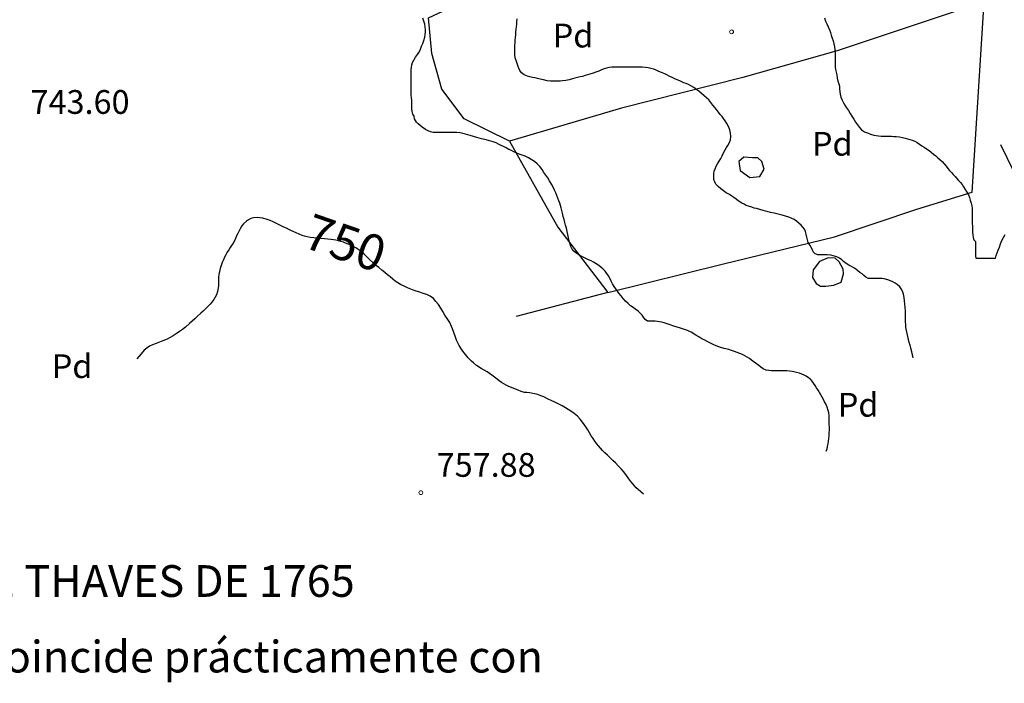
# Model space of a CAD drawing. Units: millimetres. Extents: x -12290 to 32641, y -10060 to -951.
# Drawn here: x 12617 to 13238, y -6437 to -6018 of the extents above; entities that cross this region are included whole.
import ezdxf
from ezdxf.enums import TextEntityAlignment as Align

# ---------------------------------------------------------------- set-up
doc = ezdxf.new("R2010")
doc.units = ezdxf.units.MM
doc.linetypes.add('DGN_STYLE_5', pattern=[139.40311, 59.74419, -79.65892])
doc.linetypes.add('DGN_STYLE_7', pattern=[398.2946, 179.23257, -79.65892, 59.74419, -79.65892])
for name, color, linetype in [('0-MARCO', 3, 'Continuous'), ('NIVEL_1', 7, 'Continuous'), ('NIVEL_14', 7, 'Continuous'), ('NIVEL_18', 7, 'Continuous'), ('NIVEL_19', 7, 'Continuous'), ('NIVEL_2', 7, 'Continuous'), ('NIVEL_21', 7, 'Continuous'), ('NIVEL_31', 7, 'Continuous'), ('NIVEL_32', 7, 'Continuous')]:
    doc.layers.add(name, color=color, linetype=linetype)
doc.styles.add('ROMAND', font='romanc.shx')
doc.styles.add('STYLE-ENGINEERING', font='ENGINEERING.shx')
doc.styles.add('STYLE-ITALICS', font='ITALICS.shx')

msp = doc.modelspace()

# ---------------------------------------------------------------- linework, layer by layer
at = {"layer": 'NIVEL_1', "color": 30, "linetype": 'Continuous', "flags": 128}
for points in [[(12787.6332, -6151.2846), (12786.9632, -6150.9846), (12784.9032, -6149.9446), (12783.3832, -6149.1846), (12781.7232, -6148.3646), (12779.8832, -6147.4646), (12778.2232, -6146.6446), (12776.4832, -6145.7846), (12774.7032, -6145.0246), (12772.8432, -6144.3846), (12769.9632, -6143.6046), (12768.1832, -6143.2646), (12766.4032, -6143.1846), (12764.1032, -6143.4246), (12762.5632, -6143.8446), (12761.0032, -6144.5446), (12759.7032, -6145.3846), (12757.8832, -6147.0446), (12756.8432, -6148.4046), (12755.9032, -6149.9046), (12755.0632, -6151.4646), (12754.2232, -6153.1646), (12753.5232, -6154.7046), (12752.8432, -6156.3446), (12752.1632, -6157.8446), (12751.3032, -6159.3246), (12750.3632, -6160.7046), (12749.4232, -6162.1046), (12748.5032, -6163.5246), (12747.6032, -6165.0446), (12746.7232, -6166.6046), (12745.9032, -6168.1846), (12745.1232, -6169.8446), (12744.4032, -6171.6046), (12743.7232, -6173.4846), (12743.1232, -6175.3246), (12742.6432, -6177.1646), (12742.2832, -6179.0046), (12742.0632, -6180.7646), (12742.0032, -6182.5046), (12742.0032, -6184.3046), (12741.9832, -6185.9846), (12741.8632, -6187.5646), (12741.4432, -6189.7246), (12740.7232, -6191.8646), (12740.0232, -6193.3646), (12739.0832, -6194.9046), (12737.9232, -6196.4646), (12736.7832, -6197.8846), (12735.4032, -6199.3646), (12733.9632, -6200.7846), (12732.4432, -6202.1446), (12730.9432, -6203.5246), (12728.6832, -6205.5846), (12727.0232, -6207.0646), (12725.3432, -6208.5446), (12723.6832, -6210.0446), (12721.2432, -6212.2646), (12719.3632, -6213.7846), (12717.5032, -6215.1246), (12715.4032, -6216.5646), (12713.4432, -6217.8246), (12711.1032, -6219.1446), (12709.6632, -6219.8246), (12706.9832, -6220.9246), (12704.7632, -6221.7446), (12702.6232, -6222.5246), (12700.4232, -6223.4246), (12698.6032, -6224.3646), (12696.7232, -6225.6046), (12695.2232, -6226.9046), (12693.2032, -6229.0846), (12691.8832, -6230.6446), (12690.4632, -6232.2646)], [(13010.2432, -6317.6246), (13008.5632, -6316.2846), (13006.8832, -6314.7446), (13005.7632, -6313.6446), (13004.6632, -6312.4446), (13003.5632, -6311.1246), (13002.4032, -6309.6046), (13001.1432, -6307.9446), (12999.2032, -6305.3246), (12997.7832, -6303.4446), (12996.2032, -6301.6646), (12994.3632, -6299.8046), (12992.6032, -6298.0046), (12990.9832, -6296.3846), (12989.2432, -6294.7646), (12987.5432, -6293.1646), (12985.8632, -6291.5446), (12984.4832, -6290.1646), (12983.1632, -6288.7246), (12981.9232, -6287.2446), (12980.8432, -6285.8446), (12979.6432, -6284.1846), (12978.5632, -6282.6446), (12977.3832, -6280.9046), (12976.2632, -6279.0646), (12975.1232, -6277.1446), (12973.8632, -6275.1446), (12972.4632, -6273.1446), (12970.3232, -6270.3446), (12968.6432, -6268.5446), (12966.5832, -6266.7646), (12964.4432, -6265.2846), (12961.1632, -6263.2646), (12958.9232, -6262.0046), (12956.4632, -6260.7246), (12954.3232, -6259.6846), (12952.0632, -6258.6446), (12950.0632, -6257.6646), (12947.4432, -6256.3246), (12945.5832, -6255.5446), (12943.5632, -6254.8846), (12940.5632, -6254.1846), (12938.5432, -6253.8446), (12936.7632, -6253.6046), (12935.1232, -6253.5446), (12933.1632, -6252.9646), (12931.1232, -6252.1446), (12929.5632, -6251.5046), (12927.0432, -6250.4446), (12925.3232, -6249.7246), (12923.7432, -6249.0046), (12922.1032, -6248.1446), (12920.7232, -6247.2646), (12919.2832, -6246.2446), (12917.8632, -6245.1246), (12916.3632, -6243.9446), (12914.6832, -6242.6646), (12913.2232, -6241.5646), (12911.5832, -6240.4446), (12909.8232, -6239.4446), (12907.8832, -6238.3846), (12904.9232, -6236.4246), (12902.9632, -6234.7446), (12901.8432, -6233.6846), (12899.7632, -6231.6246), (12897.9832, -6229.6246), (12896.3632, -6227.4046), (12895.5032, -6226.1446), (12894.0632, -6223.9046), (12892.2632, -6220.5046), (12891.3632, -6218.0646), (12890.5832, -6215.7846), (12889.7232, -6213.2846), (12889.1832, -6211.8846), (12888.0232, -6209.4046), (12886.4832, -6206.9246), (12885.0032, -6204.6646), (12883.6832, -6202.4446), (12882.4032, -6200.2446), (12881.0032, -6198.1046), (12879.3432, -6196.0246), (12877.6832, -6194.3246), (12875.6232, -6192.7646), (12873.6032, -6191.7846), (12871.2632, -6190.9846), (12869.1232, -6190.3246), (12866.8232, -6189.6046), (12864.5232, -6188.7446), (12861.3832, -6187.4646), (12859.1632, -6186.4646), (12856.9432, -6185.3646), (12855.1832, -6184.3646), (12853.6032, -6183.2646), (12852.1232, -6182.0446), (12850.4432, -6180.6046), (12848.8432, -6179.2446), (12847.0632, -6177.7646), (12845.2432, -6176.2646), (12843.2032, -6174.6646), (12841.2432, -6173.1046), (12841.0632, -6172.9446)]]:
    msp.add_lwpolyline(points, dxfattribs=at)
at = {"layer": 'NIVEL_1', "color": 9, "linetype": 'Continuous', "flags": 128}
for points in [[(12839.4432, -6171.5246), (12837.6232, -6169.8046), (12835.7032, -6167.9246), (12833.9432, -6166.2446), (12832.3432, -6164.7846), (12830.6432, -6163.4446), (12828.8432, -6162.2646), (12827.2832, -6161.3846), (12825.6432, -6160.5646), (12824.0032, -6159.8846), (12822.3232, -6159.2446), (12820.8832, -6158.7446), (12819.3832, -6158.2846), (12817.7832, -6157.8446), (12816.0632, -6157.4646), (12813.2232, -6157.0446), (12811.1432, -6156.8046), (12808.9832, -6156.6046), (12806.6832, -6156.4046), (12804.5232, -6156.2046), (12802.1432, -6155.9646), (12799.8832, -6155.6646), (12798.1032, -6155.3446), (12796.4032, -6154.9046), (12794.9032, -6154.4246), (12792.9032, -6153.6246), (12791.0232, -6152.8246), (12789.1432, -6151.9646), (12787.6332, -6151.2846)], [(12841.0632, -6172.9446), (12839.4432, -6171.5246)]]:
    msp.add_lwpolyline(points, dxfattribs=at)
at = {"layer": 'NIVEL_14', "color": 1, "linetype": 'Continuous', "flags": 128}
for points in [[(12925.8332, -6094.8646), (12897.0332, -6080.9446), (12883.1132, -6062.0646), (12876.7132, -6039.6646), (12874.6332, -6017.1046), (12941.1932, -5986.0646), (12994.7932, -5963.8246), (13056.3932, -5935.1846), (13052.5532, -5907.9846), (13097.0332, -5898.0646), (13102.6332, -5932.1446), (13109.9932, -5931.9846), (13152.7132, -5919.5046), (13151.9132, -5907.1846), (13149.6732, -5876.4646)], [(13217.8332, -6127.1846), (13225.3532, -6007.0246), (13132.5532, -6038.0646), (13073.0332, -6054.8646), (12996.3932, -6074.2246), (12925.8332, -6094.8646), (12956.2332, -6149.2646), (12987.7532, -6190.3846), (13060.8732, -6172.3046), (13130.7932, -6155.3446), (13182.7932, -6137.9046), (13217.8332, -6127.1846)]]:
    msp.add_lwpolyline(points, dxfattribs=at)
at = {"layer": 'NIVEL_18', "color": 5, "linetype": 'Continuous', "flags": 128}
for points in [[(13073.6732, -6105.1046), (13070.4732, -6107.8246), (13071.2732, -6113.4246), (13077.3532, -6117.9046), (13083.7532, -6117.2646), (13086.4732, -6112.6246), (13085.0332, -6107.8246), (13082.4732, -6105.4246), (13079.1132, -6105.4246)], [(13121.3532, -6170.8646), (13117.3532, -6176.1446), (13117.0332, -6180.9446), (13119.2732, -6184.7846), (13121.9932, -6186.3846), (13125.5132, -6186.3846), (13130.4732, -6185.9046), (13135.1132, -6183.8246), (13136.5532, -6178.7046), (13136.3932, -6175.6646), (13133.8332, -6171.1846), (13131.2732, -6168.7846), (13126.9532, -6168.6246)]]:
    msp.add_lwpolyline(points, close=True, dxfattribs=at)
at = {"layer": 'NIVEL_2', "color": 30, "linetype": 'Continuous', "flags": 128}
for points in [[(12863.8632, -6067.5246), (12863.7832, -6065.8646), (12863.7832, -6064.1846), (12863.7832, -6062.5046), (12863.7832, -6060.6846), (12863.7832, -6058.7646), (12863.7832, -6056.5846), (12863.7432, -6054.9846), (12863.7232, -6053.2846), (12863.7232, -6051.6446), (12863.7432, -6050.0446), (12863.8232, -6048.4646), (12864.1032, -6046.8446), (12864.6232, -6045.2646), (12865.2832, -6043.8246), (12866.4432, -6041.9246), (12867.6232, -6040.3246), (12868.6832, -6038.7246), (12869.5632, -6036.9646), (12870.2632, -6035.0846), (12870.9432, -6033.3046), (12871.6832, -6031.4646), (12872.3032, -6029.3046), (12872.6032, -6027.7446), (12872.7232, -6026.1246), (12872.6832, -6024.4846), (12872.5232, -6022.8046), (12872.2032, -6021.0646), (12871.6832, -6019.2446), (12870.9432, -6017.3846)], [(12933.4232, -6051.8646), (12932.2432, -6050.3046), (12931.3832, -6048.5246), (12930.6032, -6045.9646), (12929.9032, -6044.1246), (12929.2632, -6042.3646), (12929.0232, -6040.4446), (12929.0232, -6038.4246), (12929.0432, -6036.2246), (12929.1632, -6034.6446), (12929.3032, -6033.0046), (12929.4232, -6031.3246), (12929.5432, -6029.5846), (12929.6632, -6027.8046), (12929.8232, -6026.0846), (12930.0432, -6024.4246), (12930.2432, -6022.7846), (12930.3832, -6021.2246), (12930.4632, -6019.7246), (12930.5832, -6017.7046)], [(13124.5032, -6017.2446), (13125.2832, -6019.1646), (13126.1032, -6021.0446), (13126.8832, -6022.9246), (13127.6832, -6024.7246), (13128.3432, -6026.4646), (13128.8832, -6028.1446), (13129.4632, -6029.9646), (13130.0232, -6031.7446), (13130.5432, -6033.5846), (13130.9232, -6035.4646), (13131.1432, -6037.3846), (13131.2432, -6039.3846), (13131.2832, -6041.3246), (13131.2832, -6043.2246), (13131.2832, -6045.0246), (13131.2832, -6046.6646), (13131.3832, -6048.2246), (13131.6032, -6049.7446), (13131.8832, -6051.3646), (13132.2832, -6053.1846), (13132.6832, -6055.1446), (13133.1032, -6057.0446), (13133.5432, -6058.7446), (13134.1032, -6060.3646), (13134.1232, -6062.0246), (13134.2032, -6063.7846), (13134.4832, -6065.4046), (13134.9632, -6067.2446), (13135.6632, -6069.0446), (13136.5232, -6070.7246), (13137.4832, -6072.3246), (13138.5432, -6073.9646), (13139.6632, -6075.7046), (13140.7832, -6077.4846), (13141.9032, -6079.2846), (13143.0432, -6081.1246), (13144.1832, -6082.8846), (13145.3832, -6084.6046), (13146.6032, -6086.3046), (13148.0232, -6087.8246), (13149.7632, -6088.9846), (13151.6832, -6089.7846), (13153.6232, -6090.5446), (13155.7232, -6091.1646), (13157.2232, -6091.4446), (13158.7432, -6091.6646), (13160.2832, -6091.8246), (13161.8632, -6091.8646), (13163.4832, -6091.8646), (13165.1432, -6091.8646), (13166.7832, -6091.9046), (13168.3632, -6091.9846), (13169.8832, -6092.1046), (13171.9832, -6092.3246), (13173.8032, -6092.6246), (13175.4032, -6093.0046), (13176.9432, -6093.4446), (13178.4632, -6093.9046), (13179.9832, -6094.4246), (13181.5632, -6095.0646), (13183.1232, -6095.8646), (13184.6232, -6096.8246)], [(13057.5632, -6123.6646), (13056.2632, -6122.2646), (13055.3432, -6120.7446), (13054.7832, -6119.1446), (13054.6832, -6117.3846), (13054.7632, -6115.6246), (13055.0232, -6113.9446), (13055.5032, -6112.3446), (13056.2232, -6110.7646), (13057.1232, -6109.1646), (13058.1432, -6107.5046), (13059.1232, -6105.9046), (13059.9832, -6104.2046), (13060.8832, -6102.4046), (13061.9032, -6100.4046), (13062.7232, -6099.0246), (13063.5232, -6097.7246), (13064.5232, -6095.9046), (13065.1632, -6094.0846), (13065.4032, -6092.0246), (13065.2832, -6089.8446), (13064.7632, -6087.7446), (13063.9832, -6085.7846), (13063.0232, -6083.8846), (13061.9432, -6082.1646), (13060.9032, -6080.6846), (13059.9632, -6079.4846), (13058.7832, -6078.1246), (13057.6632, -6076.6846), (13056.4632, -6075.0446), (13055.4032, -6073.6446), (13054.2032, -6072.1646), (13052.9032, -6070.5846), (13051.5032, -6068.9646), (13050.1432, -6067.5846), (13048.5632, -6066.2646), (13046.9032, -6064.9646), (13045.1632, -6063.5046), (13043.9832, -6062.5446), (13042.1032, -6061.1446), (13040.2232, -6060.0046), (13038.7832, -6059.3046), (13037.3232, -6058.6646), (13035.8232, -6058.0646), (13033.7032, -6057.2046), (13032.1832, -6056.5446), (13030.5832, -6055.8246), (13028.8632, -6055.0246), (13026.5432, -6053.9246), (13025.0832, -6053.2046), (13023.7032, -6052.5846), (13021.7032, -6051.7046), (13020.0032, -6050.9246), (13018.4232, -6050.2446), (13016.8032, -6049.6246), (13015.0232, -6049.1246), (13013.3832, -6048.7446), (13011.6432, -6048.5046), (13009.6832, -6048.3846), (13007.3232, -6048.3846), (13005.7632, -6048.3846), (13004.0232, -6048.3846), (13002.2832, -6048.3846), (13000.6232, -6048.3846), (12998.2832, -6048.3846), (12996.0632, -6048.3846), (12993.9632, -6048.3846), (12992.0432, -6048.3846), (12990.2632, -6048.3846), (12988.6232, -6048.5446), (12987.0432, -6048.8846), (12985.4432, -6049.4046), (12983.8432, -6050.0246), (12982.1432, -6050.7246), (12980.3432, -6051.4446), (12978.5232, -6052.1246), (12976.5032, -6052.7446), (12975.0232, -6053.1646), (12973.5232, -6053.6046), (12971.8832, -6054.0646), (12970.3432, -6054.4646), (12968.6632, -6054.8646), (12967.0232, -6055.2846), (12965.5032, -6055.7046), (12963.3232, -6056.2846), (12961.2632, -6056.7246), (12959.1632, -6056.9646), (12957.6632, -6057.0446), (12955.6432, -6057.0646), (12953.6032, -6057.0646), (12951.6232, -6057.0446), (12949.5432, -6056.8246), (12947.3032, -6056.3446), (12945.1032, -6055.7846), (12943.4432, -6055.3846), (12941.9032, -6055.0446), (12940.3032, -6054.7046), (12938.6832, -6054.3446), (12937.1032, -6053.8846), (12934.9832, -6053.0446), (12933.4232, -6051.8646)], [(12991.8032, -6186.6446), (12990.8432, -6184.9846), (12989.9832, -6183.2246), (12989.0832, -6181.4646), (12988.1632, -6179.8446), (12987.1632, -6178.3646), (12986.0632, -6176.9446), (12984.8232, -6175.6246), (12983.4432, -6174.4046), (12982.0432, -6173.3246), (12980.5032, -6172.3046), (12978.8632, -6171.3646), (12977.3032, -6170.5446), (12975.5832, -6169.7446), (12973.9232, -6168.9846), (12972.3032, -6168.2246), (12970.1032, -6167.1046), (12968.7832, -6166.2846), (12967.5232, -6165.3646), (12966.3432, -6164.3646), (12965.3232, -6163.1846), (12964.4032, -6161.3446), (12963.8432, -6159.2246), (12963.4632, -6157.6446), (12963.0632, -6155.8646), (12962.6432, -6153.8646), (12962.1832, -6151.9046), (12961.6832, -6149.9446), (12961.1832, -6148.0646), (12960.6832, -6146.1846), (12960.2032, -6144.3046), (12959.7232, -6142.4046), (12959.2432, -6140.4646), (12958.8032, -6138.7246), (12958.3832, -6137.0846), (12957.9632, -6135.5646), (12957.4832, -6134.0846), (12956.9632, -6132.6046), (12956.3632, -6130.9646), (12955.7032, -6129.2646), (12954.9832, -6127.5646), (12954.1632, -6125.8246), (12953.2632, -6123.9846), (12952.2432, -6122.0646), (12951.1032, -6120.0846), (12949.9032, -6118.1646), (12948.6632, -6116.4046), (12947.4832, -6114.6646), (12946.2832, -6112.8446), (12944.9032, -6111.0246), (12943.1832, -6109.3246), (12941.4432, -6107.8646), (12939.5232, -6106.4846), (12937.7032, -6105.4646), (12935.6232, -6104.5046), (12933.7632, -6103.7846), (12931.8232, -6103.0846), (12929.9832, -6102.3646), (12928.4232, -6101.6446), (12926.9632, -6100.9246), (12925.3032, -6100.1246), (12923.6832, -6099.2646), (12922.0432, -6098.3846), (12920.5432, -6097.6046), (12918.9032, -6096.7846), (12917.2632, -6096.0446), (12915.4832, -6095.3646), (12912.5032, -6094.4846), (12910.2832, -6093.9446), (12908.1432, -6093.4246), (12905.0432, -6092.5846), (12902.9632, -6092.0046), (12900.9232, -6091.4046), (12898.0232, -6090.5646), (12896.2632, -6090.1046), (12894.5232, -6089.7846), (12892.5432, -6089.6046), (12890.8432, -6089.5646), (12889.0632, -6089.5646), (12887.3232, -6089.5646), (12884.6832, -6089.5646), (12883.0232, -6089.5646), (12881.4632, -6089.5646), (12879.9432, -6089.5646), (12877.5432, -6089.4446), (12875.9432, -6089.0646), (12874.3632, -6088.3646), (12872.7832, -6087.5046), (12870.5832, -6086.1446), (12869.2832, -6085.1246), (12868.1432, -6084.0046), (12867.1432, -6082.8846), (12865.8432, -6080.7846), (12865.5432, -6079.1646), (12864.7032, -6077.9046), (12864.2432, -6076.2446), (12864.2032, -6074.3046), (12864.2032, -6072.7846), (12864.1832, -6070.7646), (12864.1032, -6069.1446), (12863.8632, -6067.5246)], [(13184.6232, -6096.8246), (13186.0432, -6097.8246), (13187.5032, -6098.7646), (13189.0232, -6099.7446), (13190.5832, -6100.8046), (13192.0032, -6101.9646), (13193.4032, -6103.1646), (13194.7632, -6104.3046), (13196.1432, -6105.4046), (13197.4632, -6106.5246), (13198.8432, -6107.8046), (13200.1232, -6109.2646), (13201.3032, -6110.7246), (13202.4232, -6112.1646), (13203.5832, -6113.5046), (13204.7832, -6114.7646), (13205.9032, -6115.9646), (13206.9832, -6117.1846), (13207.9632, -6118.3246), (13209.2032, -6119.7246), (13210.4032, -6120.9646), (13211.4632, -6122.2646), (13212.4032, -6123.8446), (13213.3232, -6125.5646), (13214.3432, -6127.2446), (13215.3832, -6128.9246), (13216.0232, -6130.4246), (13216.5832, -6132.1446), (13217.1232, -6133.9846), (13217.4832, -6135.7046), (13217.7032, -6137.4446), (13217.7432, -6139.2446), (13217.7432, -6141.1046), (13217.7632, -6142.9846), (13217.8432, -6144.8446), (13217.8832, -6146.7846), (13217.9032, -6148.7846), (13217.9632, -6150.7046), (13218.0832, -6152.5246), (13218.2832, -6154.1046), (13218.5232, -6155.7246), (13218.9032, -6157.2646), (13220.0032, -6158.3246), (13219.9832, -6160.1846), (13219.9832, -6161.9046), (13219.9832, -6163.8246), (13219.9832, -6165.7246), (13219.9832, -6167.2446), (13220.0432, -6168.7246), (13221.7632, -6168.7246), (13223.7032, -6168.7246), (13225.4632, -6168.7246), (13227.2232, -6168.7246), (13228.7632, -6168.7246), (13230.3832, -6168.7246), (13231.9232, -6168.7246), (13232.5232, -6168.7246), (13232.9032, -6167.1846), (13233.6232, -6165.3846), (13234.2832, -6163.7246), (13234.9832, -6161.7846), (13235.7432, -6159.7046), (13236.6232, -6157.6446), (13237.6032, -6155.6646), (13238.6432, -6153.9446)], [(13180.6232, -6231.5646), (13180.1632, -6229.6846), (13179.6832, -6227.9046), (13179.0032, -6225.4646), (13178.5632, -6223.6646), (13178.1032, -6221.9046), (13177.6032, -6220.0846), (13177.1632, -6218.3046), (13176.7032, -6216.3646), (13176.3032, -6214.4446), (13176.0032, -6212.5246), (13175.8432, -6210.6446), (13175.7832, -6208.8646), (13175.7832, -6207.0846), (13175.7832, -6205.4846), (13175.7632, -6203.7646), (13175.6432, -6201.9446), (13175.4832, -6199.9646), (13175.3232, -6197.9046), (13175.1432, -6195.7446), (13174.8632, -6193.6246), (13174.4432, -6191.5846), (13173.8432, -6189.7046), (13173.0432, -6188.1046), (13172.0632, -6186.8646), (13170.4032, -6185.3446), (13169.1632, -6184.4646), (13167.7832, -6183.7246), (13166.2432, -6183.0446), (13164.6032, -6182.4046), (13162.3232, -6181.8446), (13160.7832, -6181.6446), (13158.7032, -6181.6046), (13156.8832, -6181.6046), (13155.1832, -6181.6046), (13153.6632, -6181.6046), (13152.0632, -6181.6046), (13150.6432, -6180.8446), (13149.4632, -6179.6646), (13148.2832, -6178.6646), (13146.9832, -6177.7646), (13145.6432, -6176.7246), (13144.3832, -6175.7446), (13143.0032, -6174.7846), (13141.5432, -6174.0246), (13139.8632, -6173.2446), (13138.1632, -6172.1446), (13136.5832, -6170.7846), (13135.4432, -6169.8046), (13134.0432, -6168.8046), (13132.2832, -6167.9246), (13130.1232, -6167.2646), (13128.5232, -6166.9446), (13126.2832, -6166.6446), (13124.1032, -6166.5846), (13122.1032, -6166.5846), (13120.4032, -6166.5846), (13118.6832, -6166.1446), (13117.5032, -6164.7246), (13116.7632, -6163.1646), (13115.9832, -6161.6446), (13115.1232, -6160.2246), (13114.3232, -6158.8846), (13113.7832, -6157.3046), (13113.4032, -6155.5246), (13113.0032, -6153.6446), (13112.5632, -6151.9446), (13111.9432, -6150.4646), (13110.9432, -6149.1646), (13109.7832, -6148.0646), (13108.5232, -6146.9246), (13106.8432, -6145.4246), (13105.4232, -6144.4646), (13103.9432, -6143.6646), (13102.1432, -6142.9446), (13100.0232, -6142.2446), (13097.8232, -6141.6446), (13096.1632, -6141.2446), (13094.4832, -6140.8246), (13092.8232, -6140.4446), (13090.4832, -6139.8846), (13088.9432, -6139.4846), (13087.4232, -6139.1046), (13085.9032, -6138.7246), (13083.7432, -6138.1246), (13081.6432, -6137.5446), (13080.1832, -6137.1446), (13078.6232, -6136.6846), (13076.5832, -6136.0246), (13075.1632, -6135.4646), (13073.7832, -6134.8046), (13072.3432, -6134.0046), (13070.1832, -6132.6046), (13068.7632, -6131.6246), (13067.4032, -6130.6046), (13066.0232, -6129.6246), (13064.5232, -6128.6646), (13062.6032, -6127.5446), (13060.7632, -6126.3646), (13059.1232, -6125.0646), (13057.5632, -6123.6646)], [(13125.7232, -6290.5246), (13126.1632, -6289.0446), (13126.5432, -6287.5646), (13126.8432, -6285.9846), (13127.0832, -6284.3246), (13127.3032, -6282.5646), (13127.4832, -6280.7846), (13127.6032, -6279.0446), (13127.6432, -6277.3046), (13127.6432, -6275.5046), (13127.6232, -6273.6446), (13127.6232, -6271.7646), (13127.5832, -6269.9046), (13127.4832, -6268.1046), (13127.2832, -6266.4046), (13126.9432, -6264.8846), (13126.2432, -6262.8246), (13125.3632, -6260.7446), (13124.6832, -6259.3646), (13123.9632, -6257.9446), (13123.1832, -6256.5246), (13122.3432, -6255.0846), (13121.4232, -6253.5846), (13120.4832, -6252.0246), (13119.5432, -6250.5246), (13118.6232, -6249.0446), (13117.7032, -6247.6246), (13116.7232, -6246.3246), (13115.7032, -6245.2046), (13114.5632, -6244.2246), (13113.0832, -6243.2446), (13111.7232, -6242.5446), (13110.2632, -6241.9046), (13108.7032, -6241.3446), (13106.9632, -6240.8646), (13104.3232, -6240.2646), (13102.5432, -6239.9846), (13100.8232, -6239.8246), (13099.1032, -6239.8046), (13097.0432, -6239.8046), (13095.0632, -6239.8046), (13093.0832, -6239.8046), (13091.2232, -6239.8046), (13089.3632, -6239.7446), (13087.6632, -6239.4246), (13085.9032, -6238.6446), (13084.3032, -6237.5246), (13083.0832, -6236.5046), (13081.7432, -6235.4646), (13080.2232, -6234.3646), (13078.5632, -6233.1846), (13077.1432, -6232.1846), (13075.7032, -6231.2246), (13074.3032, -6230.3846), (13072.8032, -6229.6646), (13071.0632, -6228.9246), (13069.4232, -6228.3246), (13067.7232, -6227.7046), (13065.9832, -6227.0846), (13064.1432, -6226.5046), (13061.2232, -6225.6846), (13059.2432, -6225.1046), (13057.3032, -6224.4846), (13054.7032, -6223.4646), (13052.9832, -6222.6046), (13051.0232, -6221.6246), (13049.0832, -6220.6246), (13047.2232, -6219.6246), (13045.2432, -6218.4646), (13043.3232, -6217.2846), (13040.4232, -6215.5646), (13038.1832, -6214.5046), (13036.1432, -6213.7446), (13033.7232, -6213.0246), (13031.6032, -6212.4046), (13029.4032, -6211.7046), (13027.1232, -6210.9246), (13025.2032, -6210.2646), (13023.4232, -6209.6446), (13021.6632, -6209.1246), (13019.2232, -6208.6846), (13017.7232, -6208.5646), (13015.9832, -6208.5046), (13014.3432, -6208.4846), (13012.7832, -6208.4646), (13011.3832, -6207.4846), (13010.4232, -6206.1046), (13009.4632, -6204.8046), (13008.2432, -6203.5446), (13006.9232, -6202.3046), (13005.5632, -6201.0846), (13003.9032, -6199.9446), (13002.2032, -6198.7846), (13000.5632, -6197.4846), (12999.0032, -6195.9646), (12997.5432, -6194.3046), (12996.2432, -6192.6446), (12994.8432, -6190.9046), (12993.8832, -6189.6646), (12992.8232, -6188.2046), (12991.8032, -6186.6446)]]:
    msp.add_lwpolyline(points, dxfattribs=at)
at = {"layer": 'NIVEL_21', "color": 3, "linetype": 'Continuous', "flags": 128}
msp.add_lwpolyline([(13305.9832, -5994.5746), (13309.8332, -6022.2246), (13309.8332, -6042.8646), (13314.1532, -6042.8646), (13345.8332, -6034.7046), (13353.9932, -6035.5046), (13354.4732, -6064.4646), (13354.6332, -6098.3846), (13354.4732, -6110.0646), (13317.8332, -6124.7846), (13263.9132, -6141.4246), (13254.9532, -6141.4246), (13248.0732, -6128.7846), (13243.9132, -6113.7446), (13235.8832, -6097.2746)], dxfattribs=at)
at = {"layer": 'NIVEL_21', "color": 3, "linetype": 'DGN_STYLE_5', "flags": 128}
msp.add_lwpolyline([(12987.7532, -6190.3846), (12877.3532, -6219.3446)], dxfattribs=at)
at = {"layer": 'NIVEL_32', "color": 7, "linetype": 'Continuous', "lineweight": 13}
for centre in [(13065.9232, -6025.9846), (12869.7832, -6316.7246)]:
    msp.add_circle(centre, 1.25, dxfattribs=at)

# ---------------------------------------------------------------- texts
at = {"layer": '0-MARCO', "color": 4, "style": 'ROMAND'}
for s, p in [('TOPOGRAFIA ACTUAL SOBRE EL PLANO DE JULIAN GIRALDO DE THAVES DE 1765', (11811.6951, -6382.4733)), ('El acceso al fuerte se realiza desde el camino de Portugal que coincide prácticamente con ', (11810.9717, -6430.1857))]:
    msp.add_text(s, height=20, dxfattribs=at).set_placement(p)
at = {"layer": 'NIVEL_19', "color": 7, "linetype": 'DGN_STYLE_7', "lineweight": 13, "style": 'STYLE-ENGINEERING'}
for p in [(12965.8623, -6028.3546), (13129.5123, -6096.6246), (12649.6723, -6236.9446), (13145.8223, -6261.2946)]:
    msp.add_text('Pd', height=15, dxfattribs=at).set_placement(p, align=Align.MIDDLE_CENTER)
at = {"layer": 'NIVEL_31', "color": 7, "linetype": 'DGN_STYLE_7', "lineweight": 30, "style": 'STYLE-ITALICS'}
msp.add_text('750', height=22.5, rotation=340.8518639, dxfattribs=at).set_placement((12822.0846, -6159.1659), align=Align.MIDDLE_CENTER)
at = {"layer": 'NIVEL_32', "color": 7, "linetype": 'DGN_STYLE_7', "lineweight": 13, "style": 'STYLE-ENGINEERING'}
for s, p in [('743.60', (12623.4432, -6077.7446)), ('757.88', (12879.7832, -6306.7246))]:
    msp.add_text(s, height=15, dxfattribs=at).set_placement(p)

doc.saveas('drawing.dxf')
